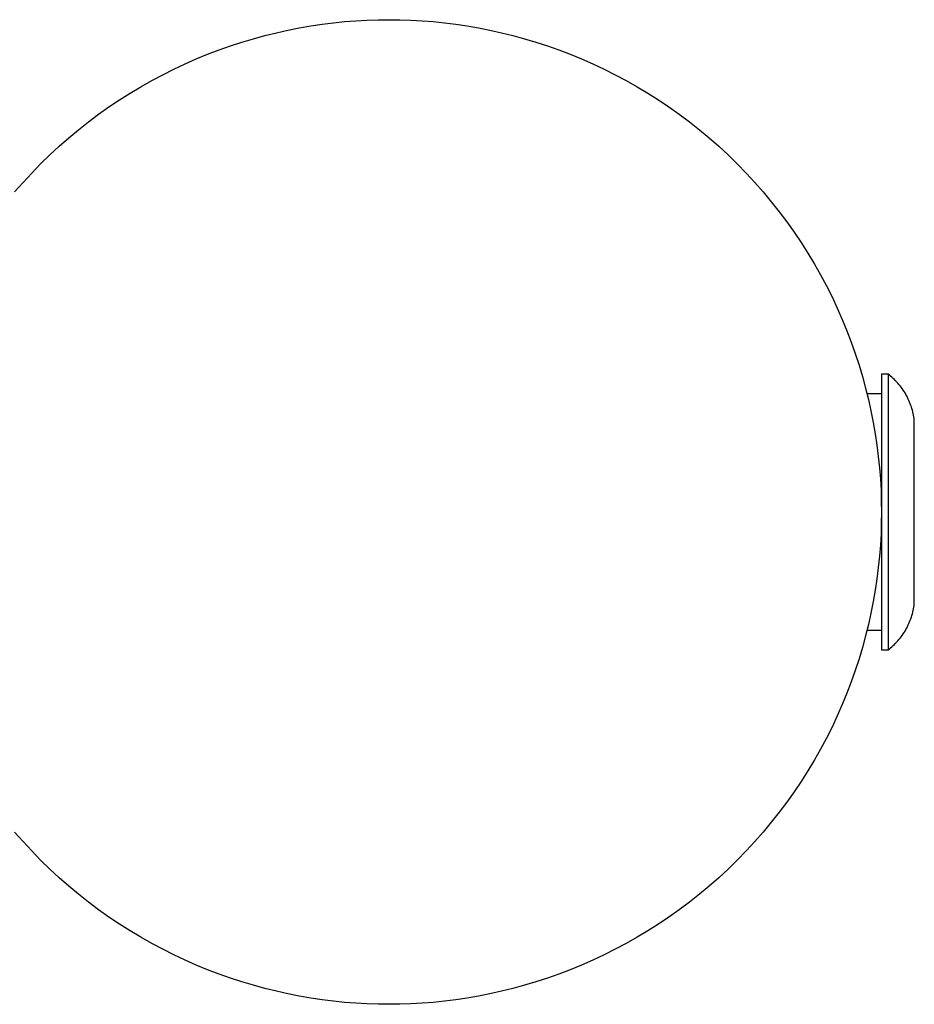
# Model space of a CAD drawing. Units: millimetres. Extents: x -2580 to 2580, y -2050 to 2050.
# Drawn here: x 2444 to 2580, y -75 to 75 of the extents above; entities that cross this region are included whole.
import ezdxf

# ---------------------------------------------------------------- set-up
doc = ezdxf.new("R2010")
doc.units = ezdxf.units.MM
doc.layers.add('ORG1451AY 2D', color=7, linetype='Continuous', true_color=0x000000)

msp = doc.modelspace()

# ---------------------------------------------------------------- linework, layer by layer
at = {"layer": 'ORG1451AY 2D', "color": 18, "lineweight": -3, "true_color": 0x000000}
for points in [[(2443.01, 48.76), (2444.29, 50.22), (2445.61, 51.64), (2446.97, 53.03), (2448.36, 54.39), (2449.78, 55.71), (2451.24, 56.99), (2452.73, 58.23), (2454.25, 59.43), (2455.79, 60.59), (2457.36, 61.7), (2458.96, 62.77), (2460.58, 63.8), (2462.22, 64.79), (2463.88, 65.73), (2465.55, 66.62), (2467.24, 67.47), (2468.95, 68.27), (2470.67, 69.03), (2472.39, 69.73), (2474.13, 70.4), (2475.87, 71.01), (2477.61, 71.58), (2479.36, 72.1), (2481.11, 72.58), (2482.86, 73.02), (2484.61, 73.4), (2486.35, 73.75), (2488.09, 74.05), (2489.82, 74.31), (2491.55, 74.52), (2493.26, 74.7), (2494.96, 74.83), (2496.66, 74.93), (2498.34, 74.98), (2500, 75), (2501.66, 74.98), (2503.34, 74.93), (2505.04, 74.83), (2506.74, 74.7), (2508.45, 74.52), (2510.18, 74.31), (2511.91, 74.05), (2513.65, 73.75), (2515.39, 73.4), (2517.14, 73.02), (2518.89, 72.58), (2520.64, 72.1), (2522.39, 71.58), (2524.13, 71.01), (2525.87, 70.4), (2527.61, 69.73), (2529.33, 69.03), (2531.05, 68.27), (2532.76, 67.47), (2534.45, 66.62), (2536.12, 65.73), (2537.78, 64.79), (2539.42, 63.8), (2541.04, 62.77), (2542.64, 61.7), (2544.21, 60.59), (2545.75, 59.43), (2547.27, 58.23), (2548.76, 56.99), (2550.22, 55.71), (2551.64, 54.39), (2553.03, 53.03), (2554.39, 51.64), (2555.71, 50.22), (2556.99, 48.76), (2558.23, 47.27), (2559.43, 45.75), (2560.59, 44.21), (2561.7, 42.64), (2562.77, 41.04), (2563.8, 39.42), (2564.79, 37.78), (2565.73, 36.12), (2566.62, 34.45), (2567.47, 32.76), (2568.27, 31.05), (2569.03, 29.33), (2569.73, 27.61), (2570.4, 25.87), (2571.01, 24.13), (2571.58, 22.39), (2572.1, 20.64), (2572.58, 18.89), (2573.02, 17.14), (2573.4, 15.39), (2573.75, 13.65), (2574.05, 11.91), (2574.31, 10.18), (2574.52, 8.45), (2574.7, 6.74), (2574.83, 5.04), (2574.93, 3.34), (2574.98, 1.66), (2575, 0), (2574.98, -1.66), (2574.93, -3.34), (2574.83, -5.04), (2574.7, -6.74), (2574.52, -8.45), (2574.31, -10.18), (2574.05, -11.91), (2573.75, -13.65), (2573.4, -15.39), (2573.02, -17.14), (2572.58, -18.89), (2572.1, -20.64), (2571.58, -22.39), (2571.01, -24.13), (2570.4, -25.87), (2569.73, -27.61), (2569.03, -29.33), (2568.27, -31.05), (2567.47, -32.76), (2566.62, -34.45), (2565.73, -36.12), (2564.79, -37.78), (2563.8, -39.42), (2562.77, -41.04), (2561.7, -42.64), (2560.59, -44.21), (2559.43, -45.75), (2558.23, -47.27), (2556.99, -48.76), (2555.71, -50.22), (2554.39, -51.64), (2553.03, -53.03), (2551.64, -54.39), (2550.22, -55.71), (2548.76, -56.99), (2547.27, -58.23), (2545.75, -59.43), (2544.21, -60.59), (2542.64, -61.7), (2541.04, -62.77), (2539.42, -63.8), (2537.78, -64.79), (2536.12, -65.73), (2534.45, -66.62), (2532.76, -67.47), (2531.05, -68.27), (2529.33, -69.03), (2527.61, -69.73), (2525.87, -70.4), (2524.13, -71.01), (2522.39, -71.58), (2520.64, -72.1), (2518.89, -72.58), (2517.14, -73.02), (2515.39, -73.4), (2513.65, -73.75), (2511.91, -74.05), (2510.18, -74.31), (2508.45, -74.52), (2506.74, -74.7), (2505.04, -74.83), (2503.34, -74.93), (2501.66, -74.98), (2500, -75), (2498.34, -74.98), (2496.66, -74.93), (2494.96, -74.83), (2493.26, -74.7), (2491.55, -74.52), (2489.82, -74.31), (2488.09, -74.05), (2486.35, -73.75), (2484.61, -73.4), (2482.86, -73.02), (2481.11, -72.58), (2479.36, -72.1), (2477.61, -71.58), (2475.87, -71.01), (2474.13, -70.4), (2472.39, -69.73), (2470.67, -69.03), (2468.95, -68.27), (2467.24, -67.47), (2465.55, -66.62), (2463.88, -65.73), (2462.22, -64.79), (2460.58, -63.8), (2458.96, -62.77), (2457.36, -61.7), (2455.79, -60.59), (2454.25, -59.43), (2452.73, -58.23), (2451.24, -56.99), (2449.78, -55.71), (2448.36, -54.39), (2446.97, -53.03), (2445.61, -51.64), (2444.29, -50.22), (2443.01, -48.76)], [(2576, 21), (2575, 21)], [(2575, 21), (2575, 21), (2575, 21), (2575, 20.99), (2575, 20.98), (2575, 20.92), (2575, 20.65), (2575, 19.53), (2575, 14.85), (2575, 0)], [(2576, 21), (2576, 21), (2576, 21), (2576, 20.99), (2576, 20.98), (2576, 20.92), (2576, 20.65), (2576, 19.53), (2576, 14.85), (2576, 0)], [(2580, 14), (2579.97, 14.25), (2579.93, 14.5), (2579.89, 14.75), (2579.83, 15), (2579.78, 15.25), (2579.71, 15.5), (2579.64, 15.75), (2579.56, 16), (2579.48, 16.25), (2579.39, 16.49), (2579.29, 16.73), (2579.19, 16.97), (2579.08, 17.21), (2578.97, 17.45), (2578.85, 17.68), (2578.72, 17.91), (2578.59, 18.14), (2578.45, 18.36), (2578.3, 18.58), (2578.15, 18.79), (2578, 19), (2577.84, 19.21), (2577.67, 19.41), (2577.5, 19.61), (2577.33, 19.8), (2577.15, 19.99), (2576.97, 20.17), (2576.78, 20.35), (2576.59, 20.52), (2576.4, 20.69), (2576.2, 20.85), (2576, 21)], [(2575, 18), (2572.81, 18)], [(2580, 0), (2580, 9.9), (2580, 13.02), (2580, 13.77), (2580, 13.94), (2580, 13.99), (2580, 14), (2580, 14), (2580, 14), (2580, 14)], [(2575, 0), (2575, -14.85), (2575, -19.53), (2575, -20.65), (2575, -20.92), (2575, -20.98), (2575, -20.99), (2575, -21), (2575, -21), (2575, -21)], [(2576, 0), (2576, -14.85), (2576, -19.53), (2576, -20.65), (2576, -20.92), (2576, -20.98), (2576, -20.99), (2576, -21), (2576, -21), (2576, -21)], [(2580, -14), (2580, -14), (2580, 0)], [(2576, -21), (2576.2, -20.85), (2576.4, -20.69), (2576.59, -20.52), (2576.78, -20.35), (2576.97, -20.17), (2577.15, -19.99), (2577.33, -19.8), (2577.5, -19.61), (2577.67, -19.41), (2577.84, -19.21), (2578, -19), (2578.15, -18.79), (2578.3, -18.58), (2578.45, -18.36), (2578.59, -18.14), (2578.72, -17.91), (2578.85, -17.68), (2578.97, -17.45), (2579.08, -17.21), (2579.19, -16.97), (2579.29, -16.73), (2579.39, -16.49), (2579.48, -16.25), (2579.56, -16), (2579.64, -15.75), (2579.71, -15.5), (2579.78, -15.25), (2579.83, -15), (2579.89, -14.75), (2579.93, -14.5), (2579.97, -14.25), (2580, -14)], [(2572.81, -18), (2575, -18)], [(2575, -21), (2576, -21)]]:
    msp.add_lwpolyline(points, dxfattribs=at)

doc.saveas('drawing.dxf')
